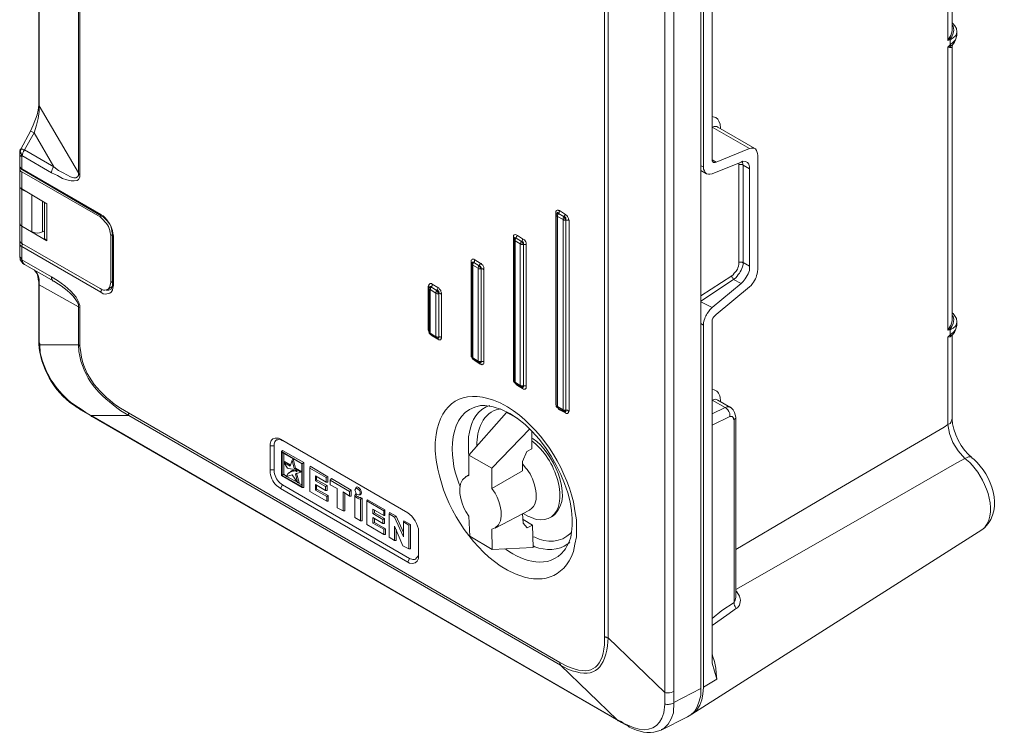
# Model space of a CAD drawing. Units: millimetres. Extents: x -74 to 85, y 4 to 205.
# Drawn here: x 18 to 84, y 4 to 51 of the extents above; entities that cross this region are included whole.
import ezdxf

# ---------------------------------------------------------------- set-up
doc = ezdxf.new("R2010")
doc.units = ezdxf.units.MM

msp = doc.modelspace()

# ---------------------------------------------------------------- linework, layer by layer
at = {"color": 98, "linetype": 'Continuous', "lineweight": 20, "true_color": 0x010202}
for p, q in [((19.68, 73.08), (19.68, 45.795)), ((19.713, 72.915), (19.713, 45.63)), ((22.327, 41.146), (22.327, 71.425)), ((22.426, 71.326), (22.426, 41.03)), ((80.322, 49.965), (80.322, 68.877)), ((80.603, 50.709), (80.603, 68.927)), ((64.007, 41.559), (64.007, 65.7)), ((63.842, 6.762), (63.842, 65.601)), ((64.586, 42.089), (64.586, 64.36)), ((61.443, 6.514), (61.443, 63.798)), ((62.038, 63.864), (62.038, 6.58)), ((57.422, 10.22), (57.422, 61.713)), ((57.653, 61.613), (57.653, 10.154)), ((80.471, 50.031), (80.322, 49.965)), ((80.471, 49.683), (80.471, 50.031)), ((80.918, 50.428), (80.918, 50.56)), ((80.322, 49.535), (80.471, 49.683)), ((80.322, 49.535), (80.504, 49.617)), ((80.322, 30.655), (80.322, 49.535)), ((80.421, 49.501), (80.322, 49.535)), ((80.603, 31.4), (80.603, 49.568)), ((19.713, 45.63), (22.327, 41.146)), ((64.586, 44.207), (64.57, 44.207)), ((64.586, 44.207), (64.57, 44.207)), ((67.085, 42.767), (64.586, 44.207)), ((64.967, 44.207), (64.934, 44.207)), ((67.432, 42.767), (64.967, 44.207)), ((65.149, 44.14), (65.116, 44.14)), ((65.149, 44.14), (65.149, 44.107)), ((19.117, 43.925), (18.472, 42.734)), ((19.365, 43.826), (18.72, 42.684)), ((20.672, 41.559), (19.365, 43.826)), ((64.868, 41.874), (67.085, 42.767)), ((67.184, 42.8), (67.085, 42.767)), ((18.554, 42.304), (18.554, 42.238)), ((20.523, 41.146), (18.554, 42.304)), ((18.554, 42.238), (18.554, 41.427)), ((18.72, 42.684), (20.672, 41.559)), ((67.647, 42.304), (67.614, 42.453)), ((67.647, 42.304), (67.647, 34.709)), ((18.406, 41.427), (18.406, 40.252)), ((18.554, 41.427), (23.816, 38.382)), ((20.672, 41.559), (20.639, 41.526)), ((63.842, 41.625), (64.007, 41.559)), ((64.586, 42.023), (64.868, 41.874)), ((66.522, 41.874), (64.586, 41.096)), ((66.373, 41.708), (66.373, 41.807)), ((66.373, 35.172), (66.373, 41.708)), ((66.373, 41.708), (66.423, 41.708)), ((66.522, 41.874), (66.622, 41.923)), ((66.622, 41.708), (66.655, 41.675)), ((67.085, 41.427), (66.655, 41.675)), ((66.655, 41.675), (66.655, 35.172)), ((67.085, 41.559), (67.085, 41.427)), ((67.085, 34.924), (67.085, 41.427)), ((18.554, 41.212), (18.554, 40.087)), ((23.767, 38.217), (18.554, 41.212)), ((18.588, 41.344), (23.849, 38.283)), ((20.523, 41.212), (20.523, 41.146)), ((63.842, 41.311), (64.222, 41.096)), ((18.406, 40.252), (18.406, 37.82)), ((18.554, 40.087), (20.209, 39.094)), ((18.554, 40.037), (18.902, 39.871)), ((18.554, 40.037), (18.554, 37.605)), ((19.216, 37.224), (19.216, 39.656)), ((19.928, 39.276), (19.928, 37.224)), ((20.06, 39.16), (20.06, 36.827)), ((20.209, 39.094), (20.209, 36.628)), ((23.767, 38.217), (23.882, 38.283)), ((23.882, 38.101), (23.767, 38.217)), ((23.816, 38.382), (23.982, 38.283)), ((23.849, 38.283), (23.949, 38.25)), ((54.162, 25.791), (54.162, 38.498)), ((54.245, 38.415), (54.195, 38.382)), ((54.245, 38.415), (54.195, 38.382)), ((54.195, 38.382), (54.195, 38.349)), ((54.195, 38.349), (54.195, 25.642)), ((54.659, 38.035), (54.278, 38.25)), ((54.278, 38.25), (54.278, 25.575)), ((54.344, 38.449), (54.725, 38.217)), ((54.41, 38.631), (54.808, 38.382)), ((18.406, 37.787), (18.406, 36.661)), ((18.554, 37.605), (18.554, 36.446)), ((20.209, 36.628), (18.554, 37.605)), ((19.216, 37.224), (18.554, 37.605)), ((54.659, 25.36), (54.659, 38.035)), ((54.841, 38.002), (54.841, 25.327)), ((55.056, 37.969), (55.056, 25.294)), ((19.299, 37.191), (19.216, 37.224)), ((19.928, 37.224), (19.862, 37.191)), ((19.928, 37.224), (20.06, 37.29)), ((24.478, 36.976), (24.445, 37.158)), ((24.594, 37.042), (24.478, 36.976)), ((24.478, 33.832), (24.478, 36.976)), ((24.627, 37.108), (24.66, 36.943)), ((24.66, 36.943), (24.66, 33.65)), ((51.349, 27.412), (51.349, 36.827)), ((51.382, 36.794), (51.382, 36.761)), ((51.382, 36.794), (51.382, 36.728)), ((51.515, 36.794), (51.879, 36.579)), ((51.598, 36.976), (51.945, 36.761)), ((18.554, 36.446), (23.767, 33.452)), ((18.554, 36.231), (18.554, 35.421)), ((23.816, 33.203), (18.554, 36.231)), ((51.382, 36.761), (51.382, 36.695)), ((51.382, 36.695), (51.382, 27.263)), ((51.796, 36.413), (51.449, 36.628)), ((51.449, 36.628), (51.449, 27.197)), ((51.796, 26.982), (51.796, 36.413)), ((52.011, 36.38), (52.011, 26.949)), ((52.193, 36.331), (52.193, 26.916)), ((18.554, 35.354), (18.439, 35.354)), ((18.554, 35.421), (18.554, 35.354)), ((18.554, 35.354), (20.523, 34.213)), ((20.672, 33.931), (18.72, 35.04)), ((48.52, 29.067), (48.52, 35.205)), ((48.553, 35.172), (48.553, 35.139)), ((48.553, 35.172), (48.553, 35.106)), ((48.553, 35.139), (48.553, 35.073)), ((48.553, 35.073), (48.553, 28.918)), ((48.983, 34.792), (48.619, 34.99)), ((48.619, 34.99), (48.619, 28.819)), ((48.702, 35.172), (49.049, 34.957)), ((48.768, 35.354), (49.116, 35.139)), ((66.373, 35.073), (66.373, 35.172)), ((66.655, 35.172), (67.085, 34.924)), ((66.655, 35.172), (66.655, 35.04)), ((67.085, 34.924), (67.085, 34.742)), ((20.523, 34.213), (20.921, 33.981)), ((48.983, 28.603), (48.983, 34.792)), ((49.182, 34.742), (49.182, 28.57)), ((49.364, 34.709), (49.364, 28.537)), ((63.842, 32.955), (65.894, 34.295)), ((65.894, 34.295), (65.993, 34.362)), ((67.614, 34.577), (67.647, 34.709)), ((19.68, 33.865), (19.68, 30.026)), ((22.327, 32.211), (19.713, 33.683)), ((19.713, 33.683), (19.713, 29.877)), ((20.987, 33.733), (20.672, 33.931)), ((24.263, 33.369), (24.544, 33.551)), ((24.445, 33.683), (24.478, 33.832)), ((24.478, 33.832), (24.594, 33.898)), ((45.657, 30.688), (45.657, 33.584)), ((45.724, 33.518), (45.724, 33.485)), ((45.724, 33.518), (45.724, 33.485)), ((45.839, 33.551), (46.22, 33.303)), ((45.906, 33.733), (46.303, 33.518)), ((66.026, 34.047), (63.842, 32.591)), ((64.586, 32.177), (66.522, 33.766)), ((64.868, 31.714), (67.085, 33.551)), ((66.175, 34.146), (66.026, 34.047)), ((66.522, 33.766), (66.026, 34.047)), ((66.655, 33.898), (66.522, 33.766)), ((67.085, 33.551), (67.184, 33.65)), ((23.767, 33.452), (23.882, 33.369)), ((45.724, 33.485), (45.724, 33.452)), ((45.724, 33.452), (45.724, 30.556)), ((46.154, 33.121), (45.773, 33.369)), ((45.773, 33.369), (45.773, 30.473)), ((46.154, 30.225), (46.154, 33.121)), ((46.534, 33.087), (46.534, 30.192)), ((22.327, 29.695), (22.327, 32.211)), ((22.426, 32.31), (22.426, 32.095)), ((63.842, 32.558), (64.586, 32.177)), ((22.426, 32.095), (22.426, 29.596)), ((64.586, 32.177), (64.437, 32.029)), ((64.785, 31.648), (64.868, 31.714)), ((64.007, 31.003), (63.842, 31.118)), ((64.007, 31.185), (64.007, 31.003)), ((64.007, 6.862), (64.007, 31.003)), ((64.586, 31.152), (64.586, 31.218)), ((64.586, 8.847), (64.586, 31.152)), ((80.322, 30.655), (80.421, 30.87)), ((80.918, 31.085), (80.918, 31.218)), ((45.773, 30.473), (46.154, 30.225)), ((45.839, 30.374), (46.187, 30.159)), ((45.906, 30.275), (45.906, 30.341)), ((46.303, 30.06), (45.906, 30.275)), ((80.504, 30.804), (80.322, 30.655)), ((80.471, 30.688), (80.322, 30.655)), ((80.322, 30.192), (80.471, 30.341)), ((80.471, 30.225), (80.322, 30.192)), ((80.471, 30.341), (80.471, 30.688)), ((80.537, 30.275), (80.471, 30.225)), ((80.603, 24.765), (80.603, 30.341)), ((19.68, 30.026), (19.68, 29.844)), ((19.68, 29.844), (19.68, 29.745)), ((19.746, 29.695), (19.779, 29.166)), ((19.746, 29.695), (22.327, 29.695)), ((22.36, 29.249), (22.327, 29.695)), ((22.426, 29.596), (22.476, 29.166)), ((80.322, 24.368), (80.322, 30.192)), ((48.619, 28.819), (48.983, 28.603)), ((48.652, 28.752), (49.016, 28.537)), ((48.768, 28.637), (48.735, 28.686)), ((49.116, 28.388), (48.768, 28.637)), ((49.049, 28.504), (49.116, 28.504)), ((51.449, 27.197), (51.796, 26.982)), ((51.482, 27.098), (51.879, 26.883)), ((51.945, 26.767), (51.598, 26.982)), ((51.879, 26.883), (51.912, 26.883)), ((51.879, 26.883), (51.945, 26.85)), ((51.912, 26.883), (51.945, 26.85)), ((51.945, 26.767), (51.945, 26.883)), ((64.586, 26.701), (64.619, 26.701)), ((21.798, 25.857), (22.145, 25.609)), ((21.946, 25.708), (22.261, 25.509)), ((49.264, 25.642), (49.149, 25.642)), ((49.264, 25.642), (49.43, 25.642)), ((49.513, 25.542), (49.761, 25.642)), ((54.162, 25.791), (54.195, 25.741)), ((64.586, 25.989), (64.57, 26.006)), ((64.586, 26.039), (64.586, 25.989)), ((65.463, 25.509), (64.586, 25.989)), ((64.967, 25.989), (64.934, 25.989)), ((65.811, 25.509), (64.967, 25.989)), ((65.116, 26.171), (65.149, 25.956)), ((65.149, 25.956), (65.116, 25.923)), ((65.149, 25.956), (65.149, 25.89)), ((23.171, 24.98), (58.266, 4.677)), ((25.686, 24.98), (23.171, 24.98)), ((25.123, 25.46), (25.653, 25.145)), ((25.686, 24.98), (25.156, 25.294)), ((25.653, 25.145), (54.443, 8.516)), ((54.477, 8.318), (25.686, 24.98)), ((50.886, 25.178), (48.371, 22.332)), ((50.489, 25.427), (50.39, 25.393)), ((51.598, 24.798), (50.886, 25.178)), ((54.278, 25.575), (54.659, 25.36)), ((54.311, 25.46), (54.692, 25.261)), ((54.808, 25.145), (54.41, 25.36)), ((54.725, 25.261), (54.774, 25.211)), ((54.725, 25.211), (54.774, 25.211)), ((64.586, 25.079), (65.463, 25.509)), ((65.463, 25.509), (65.53, 25.46)), ((65.778, 24.98), (65.778, 24.897)), ((23.237, 24.897), (58.365, 4.611)), ((65.778, 24.897), (64.586, 24.334)), ((66.059, 12.504), (66.059, 24.649)), ((66.175, 12.868), (66.175, 24.864)), ((80.603, 24.732), (80.603, 24.765)), ((52.441, 24.086), (49.893, 21.472)), ((52.574, 22.746), (52.574, 23.921)), ((35.101, 23.093), (35.101, 22.961)), ((35.812, 23.391), (35.663, 23.458)), ((44.284, 18.477), (35.812, 23.391)), ((48.338, 23.06), (48.338, 23.557)), ((48.9, 22.994), (48.9, 22.928)), ((52.656, 23.424), (52.574, 23.458)), ((35.382, 22.961), (35.101, 22.961)), ((35.382, 22.961), (35.382, 21.34)), ((35.878, 22.564), (35.945, 22.647)), ((35.878, 22.564), (37.252, 21.753)), ((35.878, 22.564), (35.878, 20.976)), ((35.912, 22.498), (37.219, 21.753)), ((35.912, 22.498), (35.912, 20.976)), ((35.945, 22.647), (37.368, 21.836)), ((36.027, 22.432), (36.027, 21.058)), ((49.893, 21.472), (48.371, 22.332)), ((48.371, 22.332), (48.371, 20.976)), ((51.945, 21.902), (52.226, 22.564)), ((52.226, 22.564), (52.574, 22.746)), ((36.027, 21.836), (36.061, 21.902)), ((36.276, 21.472), (36.027, 21.836)), ((36.027, 21.836), (36.441, 21.588)), ((36.061, 21.902), (36.441, 21.687)), ((36.59, 22.001), (36.441, 21.588)), ((36.59, 22.001), (36.623, 22.084)), ((36.59, 22.001), (36.722, 21.439)), ((36.656, 22.084), (36.805, 21.472)), ((37.219, 21.753), (37.219, 20.248)), ((37.252, 21.753), (37.368, 21.836)), ((37.252, 21.753), (37.252, 20.165)), ((37.368, 21.836), (37.368, 20.165)), ((51.945, 21.273), (51.945, 21.902)), ((52.16, 21.472), (51.945, 21.753)), ((81.778, 21.836), (81.447, 22.117)), ((81.91, 22.15), (81.91, 22.183)), ((82.059, 22.035), (81.91, 22.15)), ((35.382, 21.34), (35.101, 21.34)), ((35.382, 21.34), (35.382, 21.191)), ((35.912, 20.976), (36.027, 21.058)), ((36.027, 21.058), (36.193, 20.909)), ((36.59, 21.025), (36.193, 20.909)), ((36.276, 21.058), (36.243, 21.025)), ((36.243, 20.976), (36.276, 21.058)), ((36.342, 21.439), (36.276, 21.472)), ((36.276, 21.058), (36.309, 21.091)), ((36.937, 20.496), (36.59, 21.025)), ((36.722, 21.439), (36.805, 21.472)), ((36.722, 21.439), (37.153, 21.191)), ((36.805, 21.472), (37.219, 21.224)), ((36.805, 21.273), (36.904, 21.224)), ((37.153, 21.191), (36.805, 21.091)), ((36.805, 21.091), (36.937, 20.496)), ((36.904, 21.224), (36.838, 21.306)), ((36.871, 21.124), (37.053, 20.496)), ((37.153, 21.191), (37.219, 21.224)), ((37.748, 21.472), (37.781, 21.588)), ((37.748, 21.472), (38.84, 20.843)), ((37.748, 19.917), (37.748, 21.472)), ((37.781, 21.588), (38.956, 20.876)), ((48.371, 21.025), (48.123, 20.876)), ((49.893, 21.472), (49.893, 20.099)), ((51.945, 21.273), (49.893, 20.099)), ((35.845, 20.413), (35.945, 20.347)), ((35.878, 20.976), (37.252, 20.165)), ((35.912, 20.976), (37.219, 20.248)), ((36.243, 20.976), (36.193, 20.909)), ((36.193, 20.909), (36.937, 20.529)), ((36.937, 20.496), (37.219, 20.347)), ((36.937, 20.496), (37.053, 20.496)), ((38.84, 20.529), (38.145, 20.942)), ((38.145, 20.942), (38.145, 20.628)), ((38.145, 20.628), (38.212, 20.694)), ((38.145, 20.628), (38.807, 20.248)), ((38.807, 19.966), (38.145, 20.38)), ((38.145, 20.38), (38.145, 19.999)), ((38.212, 20.876), (38.212, 20.694)), ((38.212, 20.694), (38.923, 20.314)), ((38.84, 20.843), (38.956, 20.876)), ((38.84, 20.843), (38.84, 20.529)), ((38.84, 20.529), (38.956, 20.529)), ((38.956, 20.876), (38.956, 20.529)), ((39.122, 20.661), (39.204, 20.777)), ((39.122, 20.661), (40.396, 19.917)), ((39.122, 20.347), (39.122, 20.661)), ((39.204, 20.777), (40.511, 19.999)), ((47.676, 20.529), (47.775, 20.214)), ((48.371, 20.976), (48.172, 20.876)), ((35.663, 20.214), (35.812, 20.099)), ((35.945, 20.347), (35.812, 20.099)), ((35.812, 20.099), (44.284, 15.201)), ((35.945, 20.347), (44.416, 15.449)), ((37.252, 20.165), (37.368, 20.165)), ((38.89, 19.255), (37.748, 19.917)), ((38.145, 19.999), (38.212, 20.066)), ((38.145, 19.999), (38.89, 19.569)), ((38.212, 20.314), (38.212, 20.066)), ((38.212, 20.066), (38.989, 19.635)), ((38.807, 20.248), (38.923, 20.314)), ((38.807, 20.248), (38.807, 19.966)), ((38.807, 19.966), (38.923, 19.966)), ((38.923, 20.314), (38.923, 19.966)), ((39.585, 20.099), (39.122, 20.347)), ((39.585, 18.825), (39.585, 20.099)), ((40.396, 19.602), (39.982, 19.884)), ((39.982, 19.884), (39.982, 18.626)), ((40.081, 19.817), (40.081, 18.626)), ((40.396, 19.917), (40.511, 19.999)), ((40.396, 19.917), (40.396, 19.602)), ((40.511, 19.999), (40.511, 19.602)), ((40.793, 19.751), (40.76, 19.635)), ((40.826, 20.132), (40.793, 20.099)), ((50.108, 19.784), (49.893, 20.099)), ((38.89, 19.569), (38.989, 19.635)), ((38.89, 19.569), (38.89, 19.255)), ((38.89, 19.255), (38.989, 19.255)), ((38.989, 19.635), (38.989, 19.255)), ((40.396, 19.602), (40.511, 19.602)), ((40.793, 19.569), (40.76, 19.635)), ((40.76, 18.163), (40.76, 19.635)), ((41.041, 19.685), (41.107, 19.685)), ((41.14, 19.387), (41.107, 19.387)), ((41.14, 19.387), (41.24, 19.47)), ((41.14, 19.387), (41.14, 17.948)), ((41.24, 19.47), (41.24, 17.948)), ((41.57, 19.288), (41.604, 19.354)), ((41.57, 19.288), (42.696, 18.626)), ((41.57, 17.699), (41.57, 19.288)), ((41.604, 19.354), (42.762, 18.692)), ((39.982, 18.626), (39.585, 18.825)), ((39.982, 18.626), (40.081, 18.626)), ((42.696, 18.295), (41.951, 18.725)), ((41.951, 18.725), (41.951, 18.444)), ((41.951, 18.444), (42.067, 18.477)), ((41.951, 18.444), (42.629, 18.047)), ((42.067, 18.692), (42.067, 18.477)), ((42.067, 18.477), (42.729, 18.096)), ((42.696, 18.626), (42.762, 18.692)), ((42.696, 18.626), (42.696, 18.295)), ((42.762, 18.692), (42.762, 18.295)), ((43.043, 18.411), (43.076, 18.51)), ((43.043, 18.411), (43.407, 18.196)), ((43.043, 16.856), (43.043, 18.411)), ((43.076, 18.51), (43.506, 18.262)), ((48.172, 18.576), (48.371, 18.262)), ((50.108, 17.451), (52.408, 18.659)), ((51.978, 17.799), (51.945, 18.444)), ((51.978, 18.444), (52.193, 18.328)), ((52.408, 18.659), (52.574, 18.791)), ((41.14, 17.948), (40.76, 18.163)), ((41.14, 17.948), (41.24, 17.948)), ((42.629, 17.766), (41.951, 18.163)), ((41.951, 18.163), (41.951, 17.799)), ((41.951, 17.799), (42.067, 17.848)), ((41.951, 17.799), (42.696, 17.385)), ((42.067, 18.096), (42.067, 17.848)), ((42.067, 17.848), (42.795, 17.418)), ((42.629, 18.047), (42.729, 18.096)), ((42.629, 18.047), (42.629, 17.766)), ((42.629, 17.766), (42.729, 17.766)), ((42.696, 18.295), (42.762, 18.295)), ((42.729, 18.096), (42.729, 17.766)), ((43.407, 18.196), (43.506, 18.262)), ((43.407, 18.196), (44.003, 16.889)), ((43.506, 18.262), (44.003, 17.17)), ((44.003, 17.881), (44.036, 17.948)), ((44.003, 17.881), (44.35, 17.666)), ((44.003, 16.889), (44.003, 17.881)), ((44.036, 17.948), (44.466, 17.699)), ((48.371, 18.262), (48.421, 16.922)), ((52.607, 17.666), (51.978, 18.047)), ((52.259, 17.484), (51.978, 17.799)), ((53.782, 18.163), (53.914, 18.229)), ((53.914, 18.229), (54.096, 18.378)), ((42.696, 17.038), (41.57, 17.699)), ((42.696, 17.385), (42.795, 17.418)), ((42.696, 17.385), (42.696, 17.038)), ((42.795, 17.418), (42.795, 17.038)), ((43.97, 16.293), (43.407, 17.6)), ((43.407, 17.6), (43.407, 16.64)), ((43.506, 17.385), (43.506, 16.64)), ((44.35, 17.666), (44.466, 17.699)), ((44.35, 17.666), (44.35, 16.078)), ((44.466, 17.699), (44.466, 16.078)), ((49.893, 17.385), (50.108, 17.484)), ((49.893, 17.385), (49.926, 16.045)), ((52.607, 17.666), (52.259, 17.484)), ((52.656, 16.177), (52.607, 17.666)), ((55.155, 17.137), (55.221, 17.236)), ((63.246, 5.058), (82.589, 17.352)), ((82.589, 17.352), (82.787, 17.517)), ((82.589, 17.352), (82.754, 17.484)), ((42.696, 17.038), (42.795, 17.038)), ((43.407, 16.64), (43.043, 16.856)), ((43.407, 16.64), (43.506, 16.64)), ((49.926, 16.045), (48.421, 16.922)), ((52.656, 16.889), (52.756, 16.856)), ((55.089, 16.508), (54.973, 16.425)), ((44.35, 16.078), (43.97, 16.293)), ((44.35, 16.078), (44.466, 16.078)), ((49.926, 16.045), (52.656, 16.177)), ((50.77, 16.078), (50.853, 16.045)), ((52.756, 16.21), (52.656, 16.293)), ((54.725, 15.979), (54.808, 16.078)), ((44.416, 15.449), (44.284, 15.201)), ((44.284, 15.201), (44.416, 15.118)), ((66.241, 13.215), (66.175, 13.182)), ((66.059, 12.504), (66.059, 12.471)), ((66.175, 12.156), (66.208, 12.123)), ((57.422, 9.691), (57.422, 10.22)), ((57.653, 10.154), (57.62, 9.625)), ((57.653, 10.154), (61.443, 6.514)), ((54.443, 8.516), (54.907, 8.268)), ((58.266, 4.677), (54.477, 8.318)), ((54.973, 8.069), (54.477, 8.318)), ((64.901, 7.391), (64.007, 6.862)), ((61.972, 6.547), (62.038, 6.58)), ((62.038, 5.836), (63.842, 6.762)), ((62.038, 6.58), (62.038, 5.836)), ((61.443, 6.514), (61.509, 6.481)), ((61.443, 5.736), (61.443, 6.514)), ((61.36, 5.141), (61.443, 5.736)), ((61.194, 3.999), (62.948, 4.893)), ((58.961, 4.33), (59.391, 4.148)), ((59.076, 4.214), (59.11, 4.181)), ((60.946, 3.933), (61.194, 3.999))]:
    msp.add_line(p, q, dxfattribs=at)
for points in [[(80.421, 50.18), (80.504, 50.312), (80.603, 50.627), (80.603, 50.709)], [(80.603, 50.991), (80.669, 50.924), (80.719, 50.676), (80.669, 50.461), (80.57, 50.213), (80.504, 50.147)], [(80.918, 50.527), (80.918, 50.56), (80.885, 50.776), (80.785, 50.958), (80.669, 51.09), (80.603, 51.156)], [(80.322, 49.965), (80.322, 49.998), (80.421, 50.18)], [(80.504, 50.147), (80.322, 49.998), (80.322, 49.965)], [(80.421, 50.18), (80.471, 50.18), (80.471, 50.147), (80.504, 50.147)], [(80.918, 50.56), (80.885, 50.428), (80.818, 50.279), (80.669, 50.147), (80.471, 50.031)], [(80.471, 49.683), (80.669, 49.865), (80.818, 50.031), (80.885, 50.246), (80.918, 50.428)], [(80.504, 50.147), (80.504, 50.031), (80.471, 50.031)], [(80.636, 49.717), (80.752, 49.865), (80.851, 50.097), (80.918, 50.312), (80.885, 50.428)], [(80.421, 49.501), (80.471, 49.535), (80.471, 49.568), (80.504, 49.617)], [(80.603, 49.568), (80.57, 49.501), (80.421, 49.501)], [(80.471, 49.683), (80.504, 49.65), (80.504, 49.617)], [(80.504, 49.617), (80.636, 49.683), (80.636, 49.717)], [(80.603, 49.568), (80.603, 49.65), (80.636, 49.717)], [(19.68, 45.795), (19.68, 45.663), (19.647, 45.332), (19.58, 45.017), (19.299, 44.322), (19.117, 43.925)], [(19.713, 45.63), (19.713, 45.233), (19.647, 44.769), (19.531, 44.322), (19.365, 43.826)], [(19.68, 45.795), (19.68, 45.729), (19.713, 45.696), (19.713, 45.63)], [(64.586, 44.918), (64.653, 44.885), (64.835, 44.852), (64.967, 44.736), (65.033, 44.604), (65.116, 44.389), (65.149, 44.14)], [(64.967, 44.207), (64.901, 44.24), (64.719, 44.24), (64.586, 44.207)], [(19.117, 43.925), (19.15, 43.925), (19.365, 43.826)], [(18.472, 42.734), (18.439, 42.734), (18.406, 42.585), (18.406, 42.453), (18.406, 41.625), (18.406, 41.493), (18.472, 41.427), (18.588, 41.344)], [(18.554, 42.304), (18.521, 42.337), (18.521, 42.403), (18.472, 42.453), (18.472, 42.519), (18.439, 42.585), (18.439, 42.618), (18.472, 42.684), (18.472, 42.734)], [(18.472, 42.734), (18.588, 42.734), (18.654, 42.684), (18.72, 42.684)], [(18.554, 42.238), (18.472, 42.271), (18.439, 42.304), (18.406, 42.37), (18.406, 42.453)], [(18.554, 42.304), (18.588, 42.37), (18.621, 42.486), (18.654, 42.585), (18.72, 42.684)], [(64.868, 41.874), (64.785, 41.841), (64.686, 41.841), (64.586, 41.956), (64.586, 42.089)], [(18.406, 41.625), (18.406, 41.559), (18.439, 41.526), (18.472, 41.46), (18.554, 41.427)], [(18.406, 41.493), (18.406, 41.344), (18.439, 41.311), (18.472, 41.245), (18.554, 41.212)], [(18.588, 41.344), (18.554, 41.344), (18.554, 41.427)], [(20.672, 41.559), (20.987, 41.311), (21.301, 41.146), (21.798, 40.897), (22.013, 40.815), (22.145, 40.815), (22.261, 40.897), (22.327, 40.964), (22.327, 41.146)], [(64.007, 41.559), (64.007, 41.394), (64.09, 41.278), (64.123, 41.179), (64.222, 41.096), (64.338, 41.063), (64.437, 41.063), (64.586, 41.096)], [(66.622, 41.923), (66.622, 41.841), (66.655, 41.675)], [(22.426, 41.03), (22.426, 40.864), (22.327, 40.715), (22.228, 40.649), (22.046, 40.616), (21.831, 40.616), (21.549, 40.682), (21.268, 40.782), (20.921, 40.964), (20.523, 41.146)], [(22.327, 41.146), (22.327, 41.096), (22.36, 41.096), (22.426, 41.03)], [(18.554, 40.087), (18.472, 40.12), (18.439, 40.153), (18.406, 40.219), (18.406, 40.252)], [(18.406, 40.252), (18.406, 40.219), (18.439, 40.153), (18.472, 40.12), (18.554, 40.037)], [(23.849, 38.283), (23.849, 38.316), (23.816, 38.349), (23.816, 38.382)], [(54.162, 38.498), (54.162, 38.564), (54.195, 38.597), (54.195, 38.631), (54.245, 38.664), (54.311, 38.664), (54.344, 38.631), (54.41, 38.631)], [(54.162, 38.498), (54.162, 38.449), (54.195, 38.449), (54.195, 38.415)], [(54.195, 38.382), (54.245, 38.415), (54.278, 38.415), (54.311, 38.449), (54.344, 38.449)], [(54.278, 38.25), (54.195, 38.316), (54.195, 38.349)], [(54.344, 38.449), (54.311, 38.449), (54.278, 38.498), (54.245, 38.498), (54.245, 38.415)], [(54.344, 38.449), (54.311, 38.415), (54.311, 38.382), (54.278, 38.349), (54.278, 38.25)], [(54.344, 38.449), (54.377, 38.498), (54.377, 38.564), (54.41, 38.564), (54.41, 38.631)], [(54.659, 38.035), (54.659, 38.134), (54.692, 38.167), (54.692, 38.217), (54.725, 38.217), (54.725, 38.167), (54.774, 38.134), (54.774, 38.101), (54.808, 38.068), (54.841, 38.035), (54.841, 38.002)], [(54.725, 38.217), (54.725, 38.283), (54.774, 38.283), (54.774, 38.349), (54.808, 38.382)], [(54.841, 38.002), (54.841, 38.167), (54.808, 38.167), (54.774, 38.217), (54.725, 38.217)], [(54.808, 38.382), (54.841, 38.349), (54.907, 38.316), (54.94, 38.25), (55.006, 38.101), (55.006, 38.035), (55.056, 37.969)], [(18.406, 37.82), (18.406, 37.754), (18.439, 37.687), (18.472, 37.638), (18.554, 37.605)], [(18.554, 37.605), (18.472, 37.638), (18.439, 37.72), (18.406, 37.754), (18.406, 37.82)], [(54.659, 38.035), (54.692, 38.035), (54.692, 38.002), (54.841, 38.002)], [(54.841, 38.002), (55.006, 38.002), (55.056, 37.969)], [(20.209, 36.628), (20.11, 36.728), (20.06, 36.761), (20.06, 36.827)], [(24.594, 37.042), (24.594, 37.009), (24.594, 33.766)], [(24.594, 37.009), (24.594, 36.976), (24.627, 36.976), (24.627, 36.943), (24.66, 36.943)], [(51.349, 36.827), (51.349, 36.976), (51.382, 37.009), (51.416, 37.009), (51.482, 37.042), (51.515, 37.009), (51.598, 36.976)], [(51.349, 36.827), (51.382, 36.827), (51.382, 36.761), (51.416, 36.761), (51.416, 36.794), (51.515, 36.794)], [(51.515, 36.794), (51.482, 36.827), (51.449, 36.827), (51.449, 36.86), (51.416, 36.827), (51.382, 36.794)], [(51.515, 36.794), (51.482, 36.794), (51.482, 36.761), (51.449, 36.728), (51.449, 36.628)], [(51.515, 36.794), (51.515, 36.827), (51.548, 36.86), (51.548, 36.91), (51.598, 36.943), (51.598, 36.976)], [(18.554, 36.446), (18.472, 36.479), (18.439, 36.546), (18.406, 36.579), (18.406, 36.661)], [(18.406, 36.546), (18.406, 36.446), (18.406, 35.636), (18.406, 35.569), (18.439, 35.387), (18.439, 35.354)], [(18.554, 36.231), (18.472, 36.264), (18.439, 36.331), (18.406, 36.38), (18.406, 36.446)], [(18.621, 36.413), (18.588, 36.413), (18.588, 36.38), (18.554, 36.331), (18.554, 36.231)], [(51.449, 36.628), (51.416, 36.628), (51.416, 36.661), (51.382, 36.661), (51.382, 36.695)], [(51.796, 36.413), (51.796, 36.446), (51.829, 36.446), (51.829, 36.513), (51.879, 36.546), (51.879, 36.579)], [(51.796, 36.413), (51.829, 36.413), (51.879, 36.38), (52.011, 36.38)], [(51.879, 36.579), (51.912, 36.628), (51.945, 36.661), (51.945, 36.761)], [(52.011, 36.38), (52.011, 36.479), (51.978, 36.513), (51.978, 36.546), (51.945, 36.579), (51.879, 36.579)], [(51.879, 36.579), (51.912, 36.546), (51.945, 36.513), (51.945, 36.479), (51.978, 36.446), (51.978, 36.413), (52.011, 36.38)], [(51.945, 36.761), (52.077, 36.695), (52.127, 36.628), (52.16, 36.546), (52.193, 36.479), (52.193, 36.331)], [(52.011, 36.38), (52.16, 36.38), (52.193, 36.331)], [(18.406, 35.636), (18.406, 35.569), (18.439, 35.52), (18.472, 35.487), (18.554, 35.421)], [(18.439, 35.354), (18.521, 35.239), (18.621, 35.106), (18.72, 35.04)], [(18.554, 35.354), (18.588, 35.239), (18.621, 35.172), (18.654, 35.106), (18.72, 35.04)], [(48.52, 35.205), (48.52, 35.321), (48.553, 35.354), (48.586, 35.387), (48.702, 35.387), (48.768, 35.354)], [(48.52, 35.205), (48.52, 35.172), (48.553, 35.172), (48.553, 35.139)], [(48.702, 35.172), (48.652, 35.205), (48.586, 35.205), (48.586, 35.172), (48.553, 35.172)], [(48.553, 35.139), (48.586, 35.139), (48.586, 35.172), (48.702, 35.172)], [(48.619, 34.99), (48.586, 34.99), (48.586, 35.04), (48.553, 35.04), (48.553, 35.073)], [(48.702, 35.172), (48.652, 35.139), (48.619, 35.106), (48.619, 34.99)], [(48.702, 35.172), (48.702, 35.205), (48.735, 35.239), (48.735, 35.321), (48.768, 35.354)], [(48.983, 34.792), (48.983, 34.825), (49.016, 34.858), (49.016, 34.924), (49.049, 34.924), (49.049, 34.957)], [(49.049, 34.957), (49.082, 34.957), (49.082, 35.04), (49.116, 35.04), (49.116, 35.139)], [(49.182, 34.742), (49.182, 34.858), (49.149, 34.891), (49.149, 34.924), (49.116, 34.924), (49.049, 34.957)], [(49.049, 34.957), (49.082, 34.924), (49.082, 34.891), (49.116, 34.891), (49.116, 34.825), (49.149, 34.792), (49.149, 34.742), (49.182, 34.742)], [(49.116, 35.139), (49.182, 35.106), (49.231, 35.04), (49.298, 34.99), (49.364, 34.858), (49.364, 34.709)], [(66.373, 35.172), (66.423, 35.205), (66.589, 35.205), (66.622, 35.172), (66.655, 35.172)], [(19.365, 34.676), (19.465, 34.577), (19.58, 34.428), (19.613, 34.262), (19.647, 34.047), (19.68, 33.865)], [(19.365, 34.676), (19.531, 34.544), (19.647, 34.328), (19.713, 34.047), (19.713, 33.683)], [(20.523, 34.213), (20.523, 34.113), (20.557, 34.08), (20.557, 34.047), (20.59, 34.014), (20.59, 33.981), (20.639, 33.931), (20.672, 33.931)], [(48.983, 34.792), (49.016, 34.742), (49.182, 34.742)], [(49.182, 34.742), (49.298, 34.742), (49.331, 34.709), (49.364, 34.709)], [(65.894, 34.295), (65.894, 34.213), (65.927, 34.18), (65.927, 34.146), (65.96, 34.146), (65.993, 34.113), (65.993, 34.08), (66.026, 34.047)], [(19.68, 33.865), (19.68, 33.799), (19.713, 33.766), (19.713, 33.683)], [(24.66, 33.65), (24.627, 33.485), (24.594, 33.336), (24.511, 33.203), (24.412, 33.121), (24.131, 33.054), (23.982, 33.087), (23.816, 33.203)], [(24.594, 33.766), (24.594, 33.65), (24.544, 33.518), (24.511, 33.402), (24.445, 33.369)], [(24.594, 33.766), (24.594, 33.733), (24.627, 33.683), (24.66, 33.65)], [(45.657, 33.584), (45.69, 33.65), (45.69, 33.683), (45.773, 33.766), (45.872, 33.766), (45.906, 33.733)], [(45.657, 33.584), (45.69, 33.584), (45.69, 33.551), (45.724, 33.551), (45.724, 33.518)], [(45.839, 33.551), (45.839, 33.584), (45.773, 33.584), (45.724, 33.551), (45.724, 33.518)], [(45.724, 33.485), (45.724, 33.518), (45.773, 33.518), (45.806, 33.551), (45.839, 33.551)], [(45.839, 33.551), (45.839, 33.518), (45.806, 33.485), (45.806, 33.402), (45.773, 33.369)], [(45.839, 33.551), (45.872, 33.551), (45.872, 33.584), (45.906, 33.617), (45.906, 33.733)], [(46.22, 33.303), (46.253, 33.336), (46.253, 33.369), (46.303, 33.402), (46.303, 33.518)], [(46.303, 33.518), (46.369, 33.485), (46.402, 33.402), (46.468, 33.336), (46.501, 33.303), (46.501, 33.236), (46.534, 33.154), (46.534, 33.087)], [(23.882, 33.369), (23.882, 33.336), (23.849, 33.303), (23.849, 33.269), (23.816, 33.236), (23.816, 33.203)], [(24.164, 33.336), (24.346, 33.336), (24.445, 33.369)], [(45.773, 33.369), (45.724, 33.369), (45.724, 33.452)], [(46.154, 33.121), (46.154, 33.203), (46.187, 33.236), (46.187, 33.269), (46.22, 33.303)], [(46.154, 33.121), (46.22, 33.121), (46.253, 33.087), (46.369, 33.087)], [(46.369, 33.087), (46.369, 33.236), (46.303, 33.303), (46.22, 33.303)], [(46.22, 33.303), (46.253, 33.303), (46.253, 33.236), (46.336, 33.154), (46.336, 33.121), (46.369, 33.087)], [(46.369, 33.087), (46.369, 33.121), (46.435, 33.121), (46.468, 33.087), (46.534, 33.087)], [(46.369, 33.087), (46.369, 30.225), (46.468, 30.225), (46.468, 30.192), (46.534, 30.192)], [(22.426, 32.095), (22.426, 32.144), (22.393, 32.144), (22.36, 32.177), (22.327, 32.177), (22.327, 32.211), (22.327, 32.343)], [(80.603, 31.648), (80.669, 31.565), (80.719, 31.367), (80.669, 31.118), (80.57, 30.903), (80.504, 30.804)], [(80.918, 31.218), (80.885, 31.433), (80.669, 31.78), (80.603, 31.813)], [(80.421, 30.87), (80.504, 30.97), (80.603, 31.284), (80.603, 31.4)], [(80.421, 30.87), (80.421, 30.837), (80.471, 30.837), (80.471, 30.804), (80.504, 30.804)], [(80.918, 31.218), (80.885, 31.085), (80.818, 30.936), (80.669, 30.804), (80.471, 30.688)], [(80.471, 30.341), (80.669, 30.506), (80.818, 30.688), (80.885, 30.903), (80.918, 31.085)], [(80.537, 30.275), (80.57, 30.308), (80.752, 30.506), (80.851, 30.754), (80.918, 30.97), (80.885, 31.085)], [(45.906, 30.275), (45.806, 30.374), (45.773, 30.407), (45.724, 30.473), (45.69, 30.556), (45.69, 30.622), (45.657, 30.688)], [(45.657, 30.688), (45.69, 30.688), (45.69, 30.655), (45.724, 30.655)], [(45.724, 30.556), (45.724, 30.44), (45.773, 30.44), (45.773, 30.407), (45.806, 30.374), (45.839, 30.374)], [(45.724, 30.556), (45.724, 30.473), (45.773, 30.473)], [(45.839, 30.374), (45.806, 30.374), (45.806, 30.44), (45.773, 30.44), (45.773, 30.473)], [(46.154, 30.225), (46.253, 30.225), (46.303, 30.192), (46.336, 30.225), (46.369, 30.225)], [(46.187, 30.159), (46.154, 30.192), (46.154, 30.225)], [(46.369, 30.225), (46.336, 30.192), (46.336, 30.159), (46.303, 30.159), (46.303, 30.126), (46.253, 30.126)], [(46.303, 30.126), (46.369, 30.126), (46.369, 30.225)], [(80.471, 30.688), (80.504, 30.721), (80.504, 30.804)], [(80.471, 30.225), (80.504, 30.275), (80.504, 30.308), (80.471, 30.341)], [(19.68, 30.026), (19.68, 29.944), (19.713, 29.911), (19.713, 29.877)], [(19.68, 29.844), (19.68, 29.778), (19.713, 29.745), (19.746, 29.695)], [(19.713, 29.877), (19.713, 29.811), (19.746, 29.745), (19.746, 29.695)], [(22.426, 29.596), (22.426, 29.629), (22.393, 29.629), (22.36, 29.662), (22.327, 29.662), (22.327, 29.695)], [(46.187, 30.159), (46.22, 30.159), (46.22, 30.126), (46.253, 30.126), (46.303, 30.126)], [(46.22, 30.159), (46.253, 30.126), (46.303, 30.126)], [(46.303, 30.06), (46.303, 30.126), (46.253, 30.126)], [(46.534, 30.192), (46.534, 30.126), (46.501, 30.06), (46.501, 30.026), (46.369, 30.026), (46.303, 30.06)], [(48.768, 28.637), (48.619, 28.719), (48.586, 28.785), (48.553, 28.852), (48.52, 28.918), (48.52, 29.067)], [(48.52, 29.067), (48.52, 29.034), (48.553, 29.034)], [(48.553, 28.918), (48.553, 28.852), (48.586, 28.819), (48.586, 28.785), (48.619, 28.785), (48.619, 28.752), (48.652, 28.752)], [(48.553, 28.918), (48.553, 28.852), (48.586, 28.852), (48.619, 28.819)], [(48.652, 28.752), (48.619, 28.752), (48.619, 28.819)], [(48.983, 28.603), (49.016, 28.603), (49.049, 28.57), (49.182, 28.57)], [(49.016, 28.537), (49.016, 28.57), (48.983, 28.57), (48.983, 28.603)], [(49.016, 28.537), (49.049, 28.504), (49.082, 28.504), (49.116, 28.504)], [(49.182, 28.57), (49.149, 28.57), (49.149, 28.537), (49.116, 28.537), (49.116, 28.504), (49.082, 28.504)], [(49.116, 28.388), (49.116, 28.471), (49.082, 28.504)], [(49.116, 28.504), (49.182, 28.504), (49.182, 28.57)], [(49.364, 28.537), (49.364, 28.438), (49.331, 28.388), (49.298, 28.388), (49.231, 28.355), (49.182, 28.388), (49.116, 28.388)], [(49.182, 28.57), (49.364, 28.57), (49.364, 28.537)], [(51.598, 26.982), (51.515, 27.015), (51.482, 27.098), (51.382, 27.197), (51.349, 27.263), (51.349, 27.412)], [(51.349, 27.412), (51.382, 27.412), (51.382, 27.379)], [(51.382, 27.263), (51.382, 27.197), (51.416, 27.197), (51.416, 27.164), (51.449, 27.131), (51.482, 27.098)], [(51.382, 27.263), (51.382, 27.23), (51.416, 27.23), (51.416, 27.197), (51.449, 27.197)], [(51.482, 27.098), (51.449, 27.131), (51.449, 27.197)], [(51.598, 26.982), (51.598, 27.015), (51.548, 27.048)], [(51.796, 26.982), (51.829, 26.982), (51.879, 26.949), (52.011, 26.949)], [(51.879, 26.883), (51.829, 26.883), (51.829, 26.949), (51.796, 26.949), (51.796, 26.982)], [(52.011, 26.949), (51.978, 26.916), (51.978, 26.883), (51.912, 26.883)], [(51.945, 26.85), (51.978, 26.85), (52.011, 26.883), (52.011, 26.949)], [(52.011, 26.949), (52.16, 26.949), (52.193, 26.916)], [(52.193, 26.916), (52.193, 26.8), (52.16, 26.767), (52.127, 26.734), (52.011, 26.734), (51.945, 26.767)], [(50.009, 25.989), (50.456, 25.824), (50.952, 25.542)], [(54.41, 25.36), (54.344, 25.393), (54.311, 25.46), (54.245, 25.509), (54.195, 25.575), (54.195, 25.642), (54.162, 25.708), (54.162, 25.791)], [(54.195, 25.642), (54.195, 25.609), (54.245, 25.575), (54.245, 25.542), (54.311, 25.46)], [(54.195, 25.642), (54.195, 25.609), (54.245, 25.609), (54.245, 25.575), (54.278, 25.575)], [(64.967, 25.989), (64.835, 26.072), (64.719, 26.039), (64.586, 25.989)], [(22.145, 25.609), (22.509, 25.393), (22.823, 25.178), (23.171, 24.98)], [(22.261, 25.509), (22.228, 25.509), (22.178, 25.542), (22.145, 25.609)], [(22.261, 25.509), (22.509, 25.327), (23.237, 24.897)], [(23.171, 24.98), (23.171, 24.93), (23.204, 24.897), (23.237, 24.897)], [(25.653, 25.145), (25.653, 25.013), (25.686, 25.013), (25.686, 24.98)], [(54.311, 25.46), (54.278, 25.509), (54.278, 25.575)], [(54.41, 25.36), (54.41, 25.393), (54.377, 25.427)], [(54.659, 25.36), (54.659, 25.327), (54.841, 25.327)], [(54.692, 25.261), (54.659, 25.261), (54.659, 25.36)], [(54.692, 25.261), (54.725, 25.261), (54.725, 25.211)], [(54.841, 25.327), (54.841, 25.294), (54.808, 25.261), (54.774, 25.261), (54.774, 25.211), (54.725, 25.211)], [(54.774, 25.211), (54.841, 25.211), (54.841, 25.327)], [(54.808, 25.145), (54.774, 25.178), (54.774, 25.211)], [(55.056, 25.294), (55.006, 25.211), (55.006, 25.178), (54.94, 25.112), (54.841, 25.112), (54.808, 25.145)], [(54.841, 25.327), (54.973, 25.327), (54.973, 25.294), (55.056, 25.294)], [(65.463, 25.509), (65.563, 25.542), (65.778, 25.542), (65.811, 25.509)], [(66.175, 24.864), (66.125, 25.013), (66.092, 25.178), (65.993, 25.36), (65.844, 25.509), (65.811, 25.509)], [(66.059, 24.649), (66.026, 24.732), (66.026, 24.798), (65.96, 24.864), (65.927, 24.897), (65.778, 24.897)], [(66.175, 24.864), (66.175, 24.798), (66.092, 24.732), (66.059, 24.649)], [(66.175, 16.045), (72.942, 20.032), (80.074, 24.202), (80.322, 24.368)], [(80.603, 24.765), (80.537, 24.55), (80.471, 24.45), (80.322, 24.368)], [(81.447, 22.117), (81, 22.614), (80.636, 23.176), (80.421, 23.772), (80.322, 24.368)], [(46.303, 21.406), (46.187, 22.001), (46.121, 22.614), (46.121, 23.176), (46.187, 23.706)], [(35.945, 23.276), (35.845, 23.342), (35.713, 23.391), (35.63, 23.342), (35.531, 23.342), (35.465, 23.276), (35.415, 23.209), (35.382, 23.093), (35.382, 22.961)], [(48.371, 22.332), (48.338, 22.531), (48.338, 23.06)], [(53.136, 22.746), (52.822, 23.06), (52.574, 23.276)], [(35.101, 22.961), (35.101, 21.34), (35.101, 21.158)], [(81.447, 22.117), (80.752, 21.72), (74.001, 17.848), (66.175, 13.364)], [(81.91, 22.15), (81.91, 22.183), (81.811, 22.217), (81.695, 22.217), (81.596, 22.183), (81.447, 22.117)], [(36.309, 21.091), (36.342, 21.158), (36.474, 21.224), (36.524, 21.273), (36.59, 21.306), (36.689, 21.306), (36.722, 21.34)], [(40.793, 19.751), (40.859, 19.685), (40.892, 19.602), (40.958, 19.569), (41.008, 19.536), (41.074, 19.503), (41.14, 19.503), (41.173, 19.47), (41.24, 19.47)], [(41.206, 19.817), (41.173, 19.917), (41.14, 20.032), (41.008, 20.165), (40.925, 20.214), (40.859, 20.165), (40.826, 20.132)], [(41.107, 19.685), (41.173, 19.751), (41.206, 19.817)], [(54.377, 19.106), (54.443, 19.47), (54.443, 19.85)], [(55.337, 19.222), (55.436, 18.626), (55.536, 18.014), (55.536, 17.451)], [(44.996, 15.449), (44.996, 15.615), (44.996, 17.236), (44.996, 17.418), (44.946, 17.6), (44.88, 17.766), (44.78, 17.948), (44.665, 18.096), (44.565, 18.262), (44.284, 18.477)], [(52.193, 18.295), (52.541, 18.163), (52.855, 18.047)], [(55.254, 18.096), (55.254, 17.848), (55.254, 17.633), (55.221, 17.203), (55.155, 16.856), (55.056, 16.541), (54.907, 16.26), (54.808, 16.078)], [(55.536, 17.451), (55.536, 16.889), (55.436, 16.392), (55.337, 15.896)], [(44.416, 15.449), (44.632, 15.366), (44.747, 15.366), (44.814, 15.399), (44.88, 15.482), (44.946, 15.548), (44.996, 15.648), (44.996, 15.763)], [(51.449, 14.423), (50.952, 14.671), (50.456, 14.953)], [(66.175, 13.282), (66.208, 13.248), (66.208, 13.215), (66.241, 13.215)], [(66.208, 12.123), (66.274, 12.156), (66.423, 12.338), (66.489, 12.653), (66.423, 12.934), (66.241, 13.215)], [(64.586, 11.445), (65.248, 11.974), (66.059, 12.504)], [(66.059, 12.504), (66.059, 12.553), (66.092, 12.587), (66.125, 12.653), (66.175, 12.868)], [(66.208, 12.123), (65.563, 11.66), (64.586, 10.965)], [(57.422, 10.22), (57.455, 10.22), (57.488, 10.187), (57.554, 10.187), (57.587, 10.154), (57.653, 10.154)], [(64.586, 9.128), (64.619, 8.946), (64.752, 8.566), (64.835, 8.136), (64.868, 7.788), (64.901, 7.391)], [(64.901, 7.391), (64.586, 8.45), (64.586, 8.847)], [(54.443, 8.516), (54.443, 8.417), (54.477, 8.384), (54.477, 8.318)], [(62.948, 4.893), (63.163, 5.025), (63.412, 5.24), (63.594, 5.554), (63.726, 5.918), (63.842, 6.299), (63.842, 6.762)], [(63.163, 5.025), (63.345, 5.141), (63.561, 5.339), (63.776, 5.67), (63.908, 6.018), (63.974, 6.398), (64.007, 6.862)], [(62.038, 5.836), (62.005, 5.141), (61.856, 4.744), (61.658, 4.396), (61.36, 4.115), (61.194, 4.032)], [(61.443, 5.736), (61.509, 5.736), (61.575, 5.703), (61.691, 5.703), (61.757, 5.736), (61.823, 5.736), (61.939, 5.769), (62.005, 5.803), (62.038, 5.836)], [(58.266, 4.677), (58.514, 4.562), (58.712, 4.429), (58.961, 4.33)], [(58.266, 4.677), (58.299, 4.644), (58.332, 4.611), (58.365, 4.611)], [(58.365, 4.611), (58.547, 4.495), (59.076, 4.214)], [(58.961, 4.33), (59.01, 4.247), (59.043, 4.214), (59.076, 4.214)]]:
    msp.add_lwpolyline(points, dxfattribs=at)
msp.add_lwpolyline([(41.107, 19.784), (41.107, 19.884), (41.074, 19.966), (40.925, 20.099), (40.859, 20.132), (40.826, 20.099), (40.793, 20.066), (40.76, 19.999), (40.793, 19.917), (40.826, 19.817), (40.859, 19.751), (41.008, 19.685), (41.074, 19.685), (41.107, 19.751)], close=True, dxfattribs=at)
for points in [[(67.614, 42.453), (67.532, 42.751), (67.515, 42.833), (67.184, 42.8)], [(20.639, 41.526), (20.606, 41.443), (20.54, 41.294), (20.523, 41.212)], [(66.423, 41.708), (66.489, 41.708), (66.555, 41.708), (66.622, 41.708)], [(66.622, 41.923), (66.903, 41.956), (67.052, 41.824), (67.085, 41.559)], [(24.445, 37.158), (24.379, 37.572), (24.197, 37.82), (23.882, 38.101)], [(23.949, 38.25), (24.412, 37.803), (24.511, 37.687), (24.594, 37.042)], [(23.982, 38.283), (24.329, 37.886), (24.544, 37.687), (24.627, 37.108)], [(19.862, 37.191), (19.68, 37.108), (19.481, 37.125), (19.299, 37.191)], [(65.993, 34.362), (66.208, 34.659), (66.291, 34.643), (66.373, 35.073)], [(66.655, 35.04), (66.572, 34.61), (66.407, 34.477), (66.175, 34.146)], [(67.085, 34.742), (67.085, 34.494), (66.82, 34.113), (66.655, 33.898)], [(67.184, 33.65), (67.465, 33.981), (67.548, 34.146), (67.614, 34.577)], [(20.921, 33.981), (21.616, 33.452), (22.128, 33.154), (22.426, 32.31)], [(22.327, 32.343), (22.162, 32.905), (21.45, 33.435), (20.987, 33.733)], [(23.882, 33.369), (24.18, 33.269), (24.395, 33.369), (24.445, 33.683)], [(64.437, 32.029), (64.14, 31.615), (64.156, 31.615), (64.007, 31.185)], [(64.586, 31.218), (64.57, 31.383), (64.669, 31.549), (64.785, 31.648)], [(19.68, 29.745), (19.746, 28.273), (20.722, 26.535), (21.946, 25.708)], [(19.779, 29.166), (20.093, 27.76), (20.722, 26.8), (21.798, 25.857)], [(25.156, 25.294), (23.717, 26.303), (22.608, 27.445), (22.36, 29.249)], [(22.476, 29.166), (22.658, 27.561), (23.833, 26.337), (25.123, 25.46)], [(46.187, 23.706), (46.501, 25.807), (47.974, 26.75), (50.009, 25.989)], [(64.619, 26.701), (64.917, 26.651), (65.083, 26.485), (65.116, 26.171)], [(49.149, 25.642), (46.898, 25.245), (47.014, 22.167), (47.676, 20.529)], [(49.43, 25.642), (52.474, 25.46), (55.205, 20.893), (55.254, 18.096)], [(48.338, 23.557), (48.487, 24.368), (48.718, 25.129), (49.513, 25.542)], [(50.39, 25.393), (49.314, 25.245), (48.867, 23.937), (48.9, 22.994)], [(50.952, 25.542), (53.103, 24.219), (54.758, 21.654), (55.337, 19.222)], [(65.53, 25.46), (65.678, 25.344), (65.778, 25.162), (65.778, 24.98)], [(81.91, 22.183), (81.249, 22.647), (80.587, 23.921), (80.603, 24.732)], [(35.663, 23.458), (35.349, 23.474), (35.167, 23.458), (35.101, 23.093)], [(54.096, 18.378), (55.403, 19.635), (53.914, 22.581), (52.656, 23.424)], [(54.443, 19.85), (54.311, 20.909), (53.881, 21.968), (53.136, 22.746)], [(82.754, 17.484), (83.747, 18.709), (82.721, 20.893), (81.778, 21.836)], [(82.787, 17.517), (84.078, 18.808), (83.218, 21.009), (82.059, 22.035)], [(35.101, 21.158), (35.184, 20.794), (35.332, 20.396), (35.663, 20.214)], [(35.382, 21.191), (35.432, 20.893), (35.597, 20.595), (35.845, 20.413)], [(36.276, 21.058), (36.408, 21.207), (36.607, 21.273), (36.805, 21.273)], [(36.838, 21.306), (36.673, 21.356), (36.524, 21.439), (36.342, 21.439)], [(50.456, 14.953), (48.388, 16.359), (46.766, 18.957), (46.303, 21.406)], [(52.574, 18.791), (53.203, 19.371), (52.673, 20.959), (52.16, 21.472)], [(48.172, 20.876), (47.444, 20.446), (47.808, 19.155), (48.172, 18.576)], [(50.108, 17.484), (50.836, 17.931), (50.472, 19.205), (50.108, 19.784)], [(41.107, 19.387), (40.991, 19.437), (40.875, 19.486), (40.793, 19.569)], [(52.855, 18.047), (53.649, 17.881), (54.278, 18.328), (54.377, 19.106)], [(52.756, 16.856), (53.517, 16.475), (54.543, 16.475), (55.155, 17.137)], [(54.973, 16.425), (54.361, 15.912), (53.484, 15.995), (52.756, 16.21)], [(50.853, 16.045), (51.995, 15.217), (53.699, 14.671), (54.725, 15.979)], [(55.337, 15.896), (54.692, 14.092), (53.12, 13.695), (51.449, 14.423)], [(44.416, 15.118), (44.698, 15.102), (44.913, 15.118), (44.996, 15.449)], [(66.059, 12.471), (66.042, 12.388), (66.109, 12.239), (66.175, 12.156)], [(54.907, 8.268), (56.429, 7.573), (57.223, 8.036), (57.422, 9.691)], [(57.62, 9.625), (57.372, 7.954), (56.578, 7.391), (54.973, 8.069)], [(61.509, 6.481), (61.691, 6.464), (61.807, 6.481), (61.972, 6.547)], [(59.391, 4.148), (60.317, 3.817), (61.112, 4.164), (61.36, 5.141)], [(59.11, 4.181), (59.689, 3.9), (60.317, 3.718), (60.946, 3.933)]]:
    msp.add_open_spline(points, degree=3, dxfattribs=at)

doc.saveas('drawing.dxf')
